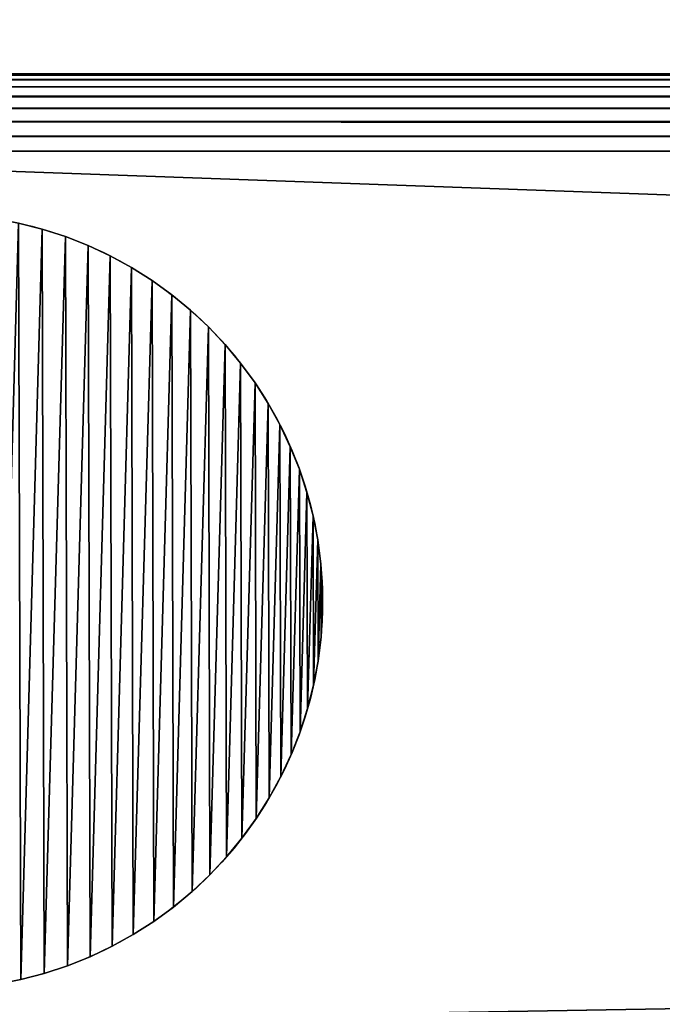
# Model space of a CAD drawing. Extents: x 876 to 5664, y 856 to 2919.
# Drawn here: x 3662 to 3687, y 890 to 928 of the extents above; entities that cross this region are included whole.
import ezdxf

# ---------------------------------------------------------------- set-up
doc = ezdxf.new("R2010")
doc.units = 0
doc.header["$LTSCALE"] = 25.4
doc.layers.get('0').update_dxf_attribs({"color": 13, "linetype": 'CONTINUOUS'})

# ---------------------------------------------------------------- blocks, each defined once
blk = doc.blocks.new('GROUP_61')
at = {"color": 0}
for p, q in [((1432.496, 40, 1877), (473, 40, 1619.904)), ((473, 40, 3), (2467, 40, 3)), ((1432.496, 40, 1877), (473, 40, 1619.904)), ((473, 40, 3), (2467, 40, 3)), ((1431.853, 39.942, 1877.434), (473, 39.942, 1620.51)), ((1431.853, 39.942, 1877.434), (473, 39.942, 1620.51)), ((2467, 39.942, 2.415), (473, 39.942, 2.415)), ((2467, 39.942, 2.415), (473, 39.942, 2.415)), ((1431.236, 39.772, 1877.851), (473, 39.772, 1621.092)), ((1431.236, 39.772, 1877.851), (473, 39.772, 1621.092)), ((2467, 39.772, 1.852), (473, 39.772, 1.852)), ((2467, 39.772, 1.852), (473, 39.772, 1.852)), ((1430.666, 39.494, 1878.235), (473, 39.494, 1621.629)), ((1430.666, 39.494, 1878.235), (473, 39.494, 1621.629)), ((2467, 39.494, 1.333), (473, 39.494, 1.333)), ((2467, 39.494, 1.333), (473, 39.494, 1.333)), ((1430.167, 39.121, 1878.572), (473, 39.121, 1622.1)), ((1430.167, 39.121, 1878.572), (473, 39.121, 1622.1)), ((2467, 39.121, 0.879), (473, 39.121, 0.879)), ((2467, 39.121, 0.879), (473, 39.121, 0.879)), ((1429.758, 38.667, 1878.849), (473, 38.667, 1622.486)), ((1429.758, 38.667, 1878.849), (473, 38.667, 1622.486)), ((2467, 38.667, 0.506), (473, 38.667, 0.506)), ((2467, 38.667, 0.506), (473, 38.667, 0.506)), ((1429.454, 38.148, 1879.054), (473, 38.148, 1622.773)), ((1429.454, 38.148, 1879.054), (473, 38.148, 1622.773)), ((2467, 38.148, 0.228), (473, 38.148, 0.228)), ((2467, 38.148, 0.228), (473, 38.148, 0.228)), ((1429.266, 37.585, 1879.181), (473, 37.585, 1622.95)), ((1429.266, 37.585, 1879.181), (473, 37.585, 1622.95)), ((2467, 37.585, 0.058), (473, 37.585, 0.058)), ((2467, 37.585, 0.058), (473, 37.585, 0.058)), ((473, 37, 1623.01), (1429.203, 37, 1879.224)), ((2467, 37), (473, 37)), ((2467, 37), (473, 37)), ((473, 37, 1623.01), (1429.203, 37, 1879.224))]:
    blk.add_line(p, q, dxfattribs=at)
mesh = blk.add_polyface(dxfattribs=at)
corners = [(473, 39.942, 1620.51), (1432.496, 40, 1877), (473, 40, 1619.904), (1431.853, 39.942, 1877.434)]
mesh.append_faces([[corners[k] for k in face] for face in [(0, 1, 2), (1, 0, 3)]], dxfattribs={"vtx0": -1, "color": 0})
mesh = blk.add_polyface(dxfattribs=at)
corners = [(473, 39.942, 2.415), (2467, 40, 3), (2467, 39.942, 2.415), (473, 40, 3)]
mesh.append_faces([[corners[k] for k in face] for face in [(0, 1, 2), (1, 0, 3)]], dxfattribs={"vtx0": -1, "color": 0})
mesh = blk.add_polyface(dxfattribs=at)
corners = [(473, 40, 3), (527, 40, 57), (1443, 40, 57), (473, 40, 470), (527, 40, 393), (527, 40, 447), (997, 40, 393), (527, 40, 1578.468), (473, 40, 1619.904), (1439.605, 40, 1823), (1432.496, 40, 1877), (1500.395, 40, 1823), (1507.899, 40, 1877), (2467, 40, 3), (2413, 40, 57), (2467, 40, 1620.01), (1497, 40, 57), (2413, 40, 393), (2413, 40, 447), (1943, 40, 447), (2413, 40, 1578.468), (997, 40, 447), (1443, 40, 725), (1497, 40, 725), (1943, 40, 393)]
mesh.append_faces([[corners[k] for k in face] for face in [(16, 22, 23), (19, 17, 24)]], dxfattribs={"vtx0": -1, "color": 0})
mesh.append_faces([[corners[k] for k in face] for face in [(1, 3, 4), (4, 5, 6), (5, 3, 7), (7, 8, 9), (9, 10, 11), (13, 14, 15), (14, 2, 16), (18, 17, 19), (15, 11, 12), (22, 16, 2)]], dxfattribs={"vtx0": -1, "vtx1": -1, "color": 0})
mesh.append_faces([[corners[k] for k in face] for face in [(4, 3, 5), (14, 0, 2), (15, 17, 18)]], dxfattribs={"vtx0": -1, "vtx1": -1, "vtx2": -1, "color": 0})
mesh.append_faces([[corners[k] for k in face] for face in [(0, 1, 2), (1, 0, 3), (7, 3, 8), (9, 8, 10), (11, 10, 12), (14, 13, 0), (15, 14, 17), (15, 18, 20), (15, 20, 11)]], dxfattribs={"vtx0": -1, "vtx2": -1, "color": 0})
mesh.append_faces([[corners[k] for k in face] for face in [(21, 6, 5)]], dxfattribs={"vtx1": -1, "color": 0})
mesh = blk.add_polyface(dxfattribs=at)
corners = [(473, 39.772, 1621.092), (1431.853, 39.942, 1877.434), (473, 39.942, 1620.51), (1431.236, 39.772, 1877.851)]
mesh.append_faces([[corners[k] for k in face] for face in [(0, 1, 2), (1, 0, 3)]], dxfattribs={"vtx0": -1, "color": 0})
mesh = blk.add_polyface(dxfattribs=at)
corners = [(473, 39.772, 1.852), (2467, 39.942, 2.415), (2467, 39.772, 1.852), (473, 39.942, 2.415)]
mesh.append_faces([[corners[k] for k in face] for face in [(0, 1, 2), (1, 0, 3)]], dxfattribs={"vtx0": -1, "color": 0})
mesh = blk.add_polyface(dxfattribs=at)
corners = [(473, 39.494, 1621.629), (1431.236, 39.772, 1877.851), (473, 39.772, 1621.092), (1430.666, 39.494, 1878.235)]
mesh.append_faces([[corners[k] for k in face] for face in [(0, 1, 2), (1, 0, 3)]], dxfattribs={"vtx0": -1, "color": 0})
mesh = blk.add_polyface(dxfattribs=at)
corners = [(473, 39.494, 1.333), (2467, 39.772, 1.852), (2467, 39.494, 1.333), (473, 39.772, 1.852)]
mesh.append_faces([[corners[k] for k in face] for face in [(0, 1, 2), (1, 0, 3)]], dxfattribs={"vtx0": -1, "color": 0})
mesh = blk.add_polyface(dxfattribs=at)
corners = [(473, 39.121, 1622.1), (1430.666, 39.494, 1878.235), (473, 39.494, 1621.629), (1430.167, 39.121, 1878.572)]
mesh.append_faces([[corners[k] for k in face] for face in [(0, 1, 2), (1, 0, 3)]], dxfattribs={"vtx0": -1, "color": 0})
mesh = blk.add_polyface(dxfattribs=at)
corners = [(473, 39.121, 0.879), (2467, 39.494, 1.333), (2467, 39.121, 0.879), (473, 39.494, 1.333)]
mesh.append_faces([[corners[k] for k in face] for face in [(0, 1, 2), (1, 0, 3)]], dxfattribs={"vtx0": -1, "color": 0})
mesh = blk.add_polyface(dxfattribs=at)
corners = [(1429.758, 38.667, 1878.849), (473, 39.121, 1622.1), (473, 38.667, 1622.486), (1430.167, 39.121, 1878.572)]
mesh.append_faces([[corners[k] for k in face] for face in [(0, 1, 2), (1, 0, 3)]], dxfattribs={"vtx0": -1, "color": 0})
mesh = blk.add_polyface(dxfattribs=at)
corners = [(2467, 39.121, 0.879), (473, 38.667, 0.506), (473, 39.121, 0.879), (2467, 38.667, 0.506)]
mesh.append_faces([[corners[k] for k in face] for face in [(0, 1, 2), (1, 0, 3)]], dxfattribs={"vtx0": -1, "color": 0})
mesh = blk.add_polyface(dxfattribs=at)
corners = [(1429.454, 38.148, 1879.054), (473, 38.667, 1622.486), (473, 38.148, 1622.773), (1429.758, 38.667, 1878.849)]
mesh.append_faces([[corners[k] for k in face] for face in [(0, 1, 2), (1, 0, 3)]], dxfattribs={"vtx0": -1, "color": 0})
mesh = blk.add_polyface(dxfattribs=at)
corners = [(2467, 38.667, 0.506), (473, 38.148, 0.228), (473, 38.667, 0.506), (2467, 38.148, 0.228)]
mesh.append_faces([[corners[k] for k in face] for face in [(0, 1, 2), (1, 0, 3)]], dxfattribs={"vtx0": -1, "color": 0})
mesh = blk.add_polyface(dxfattribs=at)
corners = [(1429.266, 37.585, 1879.181), (473, 38.148, 1622.773), (473, 37.585, 1622.95), (1429.454, 38.148, 1879.054)]
mesh.append_faces([[corners[k] for k in face] for face in [(0, 1, 2), (1, 0, 3)]], dxfattribs={"vtx0": -1, "color": 0})
mesh = blk.add_polyface(dxfattribs=at)
corners = [(2467, 38.148, 0.228), (473, 37.585, 0.058), (473, 38.148, 0.228), (2467, 37.585, 0.058)]
mesh.append_faces([[corners[k] for k in face] for face in [(0, 1, 2), (1, 0, 3)]], dxfattribs={"vtx0": -1, "color": 0})
mesh = blk.add_polyface(dxfattribs=at)
corners = [(1429.203, 37, 1879.224), (473, 37.585, 1622.95), (473, 37, 1623.01), (1429.266, 37.585, 1879.181)]
mesh.append_faces([[corners[k] for k in face] for face in [(0, 1, 2), (1, 0, 3)]], dxfattribs={"vtx0": -1, "color": 0})
mesh = blk.add_polyface(dxfattribs=at)
corners = [(2467, 37.585, 0.058), (473, 37), (473, 37.585, 0.058), (2467, 37)]
mesh.append_faces([[corners[k] for k in face] for face in [(0, 1, 2), (1, 0, 3)]], dxfattribs={"vtx0": -1, "color": 0})
mesh = blk.add_polyface(dxfattribs=at)
corners = [(2467, 37), (473, 3), (473, 37), (2467, 3)]
mesh.append_faces([[corners[k] for k in face] for face in [(0, 1, 2), (1, 0, 3)]], dxfattribs={"vtx0": -1, "color": 0})
mesh = blk.add_polyface(dxfattribs=at)
corners = [(1429.203, 3, 1879.224), (473, 37, 1623.01), (473, 3, 1623.01), (1429.203, 37, 1879.224)]
mesh.append_faces([[corners[k] for k in face] for face in [(0, 1, 2), (1, 0, 3)]], dxfattribs={"vtx0": -1, "color": 0})
blk = doc.blocks.new('GROUP_6')
at = {"color": 0}
for p, q in [((19.139, 29.41), (19.139, 29.41, 10)), ((19.139, 29.41), (19.139, 29.41, 10)), ((20.036, 29.121), (20.036, 29.121, 10)), ((20.036, 29.121), (20.036, 29.121, 10)), ((20.913, 28.777), (20.913, 28.777, 10)), ((20.913, 28.777), (20.913, 28.777, 10)), ((21.766, 28.378), (21.766, 28.378, 10)), ((21.766, 28.378), (21.766, 28.378, 10)), ((22.593, 27.926), (22.593, 27.926, 10)), ((22.593, 27.926), (22.593, 27.926, 10)), ((23.39, 27.424), (23.39, 27.424, 10)), ((23.39, 27.424), (23.39, 27.424, 10)), ((24.154, 26.872), (24.154, 26.872, 10)), ((24.154, 26.872), (24.154, 26.872, 10)), ((24.882, 26.273), (24.882, 26.273, 10)), ((24.882, 26.273), (24.882, 26.273, 10)), ((25.571, 25.63), (25.571, 25.63, 10)), ((25.571, 25.63), (25.571, 25.63, 10)), ((26.218, 24.945), (26.218, 24.945, 10)), ((26.218, 24.945), (26.218, 24.945, 10)), ((26.82, 24.22), (26.82, 24.22, 10)), ((26.82, 24.22), (26.82, 24.22, 10)), ((27.376, 23.46), (27.376, 23.46, 10)), ((27.376, 23.46), (27.376, 23.46, 10)), ((27.884, 22.665), (27.884, 22.665, 10)), ((27.884, 22.665), (27.884, 22.665, 10)), ((28.34, 21.841), (28.34, 21.841, 10)), ((28.34, 21.841), (28.34, 21.841, 10)), ((28.743, 20.989), (28.743, 20.989, 10)), ((28.743, 20.989), (28.743, 20.989, 10)), ((29.093, 20.114), (29.093, 20.114, 10)), ((29.093, 20.114), (29.093, 20.114, 10)), ((29.387, 19.219), (29.387, 19.219, 10)), ((29.387, 19.219), (29.387, 19.219, 10)), ((29.623, 18.307), (29.623, 18.307, 10)), ((29.623, 18.307), (29.623, 18.307, 10)), ((29.803, 17.382), (29.803, 17.382, 10)), ((29.803, 17.382), (29.803, 17.382, 10)), ((29.923, 16.447), (29.923, 16.447, 10)), ((29.923, 16.447), (29.923, 16.447, 10)), ((29.985, 15.507), (29.985, 15.507, 10)), ((29.985, 15.507), (29.985, 15.507, 10)), ((29.988, 14.565), (29.988, 14.565, 10)), ((29.988, 14.565), (29.988, 14.565, 10)), ((29.931, 13.624), (29.931, 13.624, 10)), ((29.931, 13.624), (29.931, 13.624, 10)), ((29.816, 12.689), (29.816, 12.689, 10)), ((29.816, 12.689), (29.816, 12.689, 10)), ((29.642, 11.763), (29.642, 11.763, 10)), ((29.642, 11.763), (29.642, 11.763, 10)), ((29.41, 10.849), (29.41, 10.849, 10)), ((29.41, 10.849), (29.41, 10.849, 10)), ((29.121, 9.952), (29.121, 9.952, 10)), ((29.121, 9.952), (29.121, 9.952, 10)), ((28.777, 9.075), (28.777, 9.075, 10)), ((28.777, 9.075), (28.777, 9.075, 10)), ((28.378, 8.221), (28.378, 8.221, 10)), ((28.378, 8.221), (28.378, 8.221, 10)), ((27.926, 7.394), (27.926, 7.394, 10)), ((27.926, 7.394), (27.926, 7.394, 10)), ((27.424, 6.597), (27.424, 6.597, 10)), ((27.424, 6.597), (27.424, 6.597, 10)), ((26.872, 5.833), (26.872, 5.833, 10)), ((26.872, 5.833), (26.872, 5.833, 10)), ((26.273, 5.106), (26.273, 5.106, 10)), ((26.273, 5.106), (26.273, 5.106, 10)), ((25.63, 4.417), (25.63, 4.417, 10)), ((25.63, 4.417), (25.63, 4.417, 10)), ((24.945, 3.77), (24.945, 3.77, 10)), ((24.945, 3.77), (24.945, 3.77, 10)), ((24.22, 3.167), (24.22, 3.167, 10)), ((24.22, 3.167), (24.22, 3.167, 10)), ((23.46, 2.611), (23.46, 2.611, 10)), ((23.46, 2.611), (23.46, 2.611, 10)), ((22.665, 2.104), (22.665, 2.104, 10)), ((22.665, 2.104), (22.665, 2.104, 10)), ((21.841, 1.648), (21.841, 1.648, 10)), ((21.841, 1.648), (21.841, 1.648, 10)), ((20.989, 1.244), (20.989, 1.244, 10)), ((20.989, 1.244), (20.989, 1.244, 10)), ((20.114, 0.895), (20.114, 0.895, 10)), ((20.114, 0.895), (20.114, 0.895, 10)), ((19.219, 0.601), (19.219, 0.601, 10)), ((19.219, 0.601), (19.219, 0.601, 10)), ((18.307, 0.364), (18.307, 0.364, 10)), ((18.307, 0.364), (18.307, 0.364, 10))]:
    blk.add_line(p, q, dxfattribs=at)
for centre in [(14.994, 14.994), (14.994, 14.994, 10), (14.994, 14.994), (14.994, 14.994, 10), (14.994, 14.994), (14.994, 14.994, 10), (14.994, 14.994), (14.994, 14.994, 10), (14.994, 14.994), (14.994, 14.994, 10), (14.994, 14.994), (14.994, 14.994, 10), (14.994, 14.994), (14.994, 14.994, 10), (14.994, 14.994), (14.994, 14.994, 10), (14.994, 14.994), (14.994, 14.994, 10), (14.994, 14.994), (14.994, 14.994, 10), (14.994, 14.994), (14.994, 14.994, 10), (14.994, 14.994), (14.994, 14.994, 10), (14.994, 14.994), (14.994, 14.994, 10), (14.994, 14.994), (14.994, 14.994, 10), (14.994, 14.994), (14.994, 14.994, 10), (14.994, 14.994), (14.994, 14.994, 10), (14.994, 14.994), (14.994, 14.994, 10), (14.994, 14.994), (14.994, 14.994, 10), (14.994, 14.994), (14.994, 14.994, 10), (14.994, 14.994), (14.994, 14.994, 10), (14.994, 14.994), (14.994, 14.994, 10), (14.994, 14.994), (14.994, 14.994, 10), (14.994, 14.994), (14.994, 14.994, 10), (14.994, 14.994), (14.994, 14.994, 10), (14.994, 14.994), (14.994, 14.994, 10), (14.994, 14.994), (14.994, 14.994, 10), (14.994, 14.994), (14.994, 14.994, 10), (14.994, 14.994), (14.994, 14.994, 10), (14.994, 14.994), (14.994, 14.994, 10), (14.994, 14.994), (14.994, 14.994, 10), (14.994, 14.994), (14.994, 14.994, 10), (14.994, 14.994), (14.994, 14.994, 10), (14.994, 14.994), (14.994, 14.994, 10), (14.994, 14.994), (14.994, 14.994, 10), (14.994, 14.994), (14.994, 14.994, 10), (14.994, 14.994), (14.994, 14.994, 10), (14.994, 14.994), (14.994, 14.994, 10), (14.994, 14.994), (14.994, 14.994, 10), (14.994, 14.994), (14.994, 14.994, 10), (14.994, 14.994), (14.994, 14.994, 10), (14.994, 14.994), (14.994, 14.994, 10), (14.994, 14.994), (14.994, 14.994, 10), (14.994, 14.994), (14.994, 14.994, 10), (14.994, 14.994), (14.994, 14.994, 10), (14.994, 14.994), (14.994, 14.994, 10), (14.994, 14.994), (14.994, 14.994, 10), (14.994, 14.994), (14.994, 14.994, 10), (14.994, 14.994), (14.994, 14.994, 10), (14.994, 14.994), (14.994, 14.994, 10), (14.994, 14.994), (14.994, 14.994, 10), (14.994, 14.994), (14.994, 14.994, 10), (14.994, 14.994), (14.994, 14.994, 10), (14.994, 14.994), (14.994, 14.994, 10), (14.994, 14.994), (14.994, 14.994, 10), (14.994, 14.994), (14.994, 14.994, 10), (14.994, 14.994), (14.994, 14.994, 10), (14.994, 14.994), (14.994, 14.994, 10), (14.994, 14.994), (14.994, 14.994, 10), (14.994, 14.994), (14.994, 14.994, 10), (14.994, 14.994), (14.994, 14.994, 10), (14.994, 14.994), (14.994, 14.994, 10), (14.994, 14.994), (14.994, 14.994, 10), (14.994, 14.994), (14.994, 14.994, 10), (14.994, 14.994), (14.994, 14.994, 10), (14.994, 14.994), (14.994, 14.994, 10), (14.994, 14.994), (14.994, 14.994, 10), (14.994, 14.994), (14.994, 14.994, 10), (14.994, 14.994), (14.994, 14.994, 10), (14.994, 14.994), (14.994, 14.994, 10), (14.994, 14.994), (14.994, 14.994, 10), (14.994, 14.994), (14.994, 14.994, 10), (14.994, 14.994), (14.994, 14.994, 10), (14.994, 14.994), (14.994, 14.994, 10), (14.994, 14.994), (14.994, 14.994, 10), (14.994, 14.994), (14.994, 14.994, 10), (14.994, 14.994), (14.994, 14.994, 10), (14.994, 14.994), (14.994, 14.994, 10), (14.994, 14.994), (14.994, 14.994, 10), (14.994, 14.994), (14.994, 14.994, 10), (14.994, 14.994), (14.994, 14.994, 10), (14.994, 14.994), (14.994, 14.994, 10), (14.994, 14.994), (14.994, 14.994, 10), (14.994, 14.994), (14.994, 14.994, 10), (14.994, 14.994), (14.994, 14.994, 10), (14.994, 14.994), (14.994, 14.994, 10), (14.994, 14.994), (14.994, 14.994, 10), (14.994, 14.994), (14.994, 14.994, 10), (14.994, 14.994), (14.994, 14.994, 10), (14.994, 14.994), (14.994, 14.994, 10), (14.994, 14.994), (14.994, 14.994, 10), (14.994, 14.994), (14.994, 14.994, 10), (14.994, 14.994), (14.994, 14.994, 10), (14.994, 14.994), (14.994, 14.994, 10), (14.994, 14.994), (14.994, 14.994, 10), (14.994, 14.994), (14.994, 14.994, 10), (14.994, 14.994), (14.994, 14.994, 10), (14.994, 14.994), (14.994, 14.994, 10), (14.994, 14.994), (14.994, 14.994, 10), (14.994, 14.994), (14.994, 14.994, 10), (14.994, 14.994), (14.994, 14.994, 10), (14.994, 14.994), (14.994, 14.994, 10)]:
    blk.add_circle(centre, 15, dxfattribs=at)
mesh = blk.add_polyface(dxfattribs=at)
corners = [(0.057, 16.364), (0.003, 14.481), (0, 15.423), (0.064, 13.541), (0.172, 17.299), (0.185, 12.606), (0.346, 18.225), (0.364, 11.681), (0.578, 19.139), (0.601, 10.769), (0.867, 20.036), (0.895, 9.873), (1.211, 20.913), (1.244, 8.998), (1.61, 21.766), (1.648, 8.147), (2.061, 22.593), (2.104, 7.322), (2.564, 23.39), (2.611, 6.528), (3.116, 24.154), (3.167, 5.767), (3.715, 24.882), (3.77, 5.043), (4.358, 25.571), (4.417, 4.358), (5.043, 26.218), (5.106, 3.715), (5.767, 26.82), (5.833, 3.116), (6.528, 27.376), (6.597, 2.564), (7.322, 27.884), (7.394, 2.061), (8.147, 28.34), (8.221, 1.61), (8.998, 28.743), (9.075, 1.211), (9.873, 29.093), (9.952, 0.867), (10.769, 29.387), (10.849, 0.578), (11.681, 29.623), (11.763, 0.346), (12.606, 29.803), (12.689, 0.172), (13.541, 29.923), (13.624, 0.057), (14.481, 29.985), (14.565, 0), (15.423, 29.988), (15.507, 0.003), (16.364, 29.931), (16.447, 0.064), (17.299, 29.816), (17.382, 0.185), (18.225, 29.642), (18.307, 0.364), (19.139, 29.41), (19.219, 0.601), (20.036, 29.121), (20.114, 0.895), (20.913, 28.777), (20.989, 1.244), (21.766, 28.378), (21.841, 1.648), (22.593, 27.926), (22.665, 2.104), (23.39, 27.424), (23.46, 2.611), (24.154, 26.872), (24.22, 3.167), (24.882, 26.273), (24.945, 3.77), (25.571, 25.63), (25.63, 4.417), (26.218, 24.945), (26.273, 5.106), (26.82, 24.22), (26.872, 5.833), (27.376, 23.46), (27.424, 6.597), (27.884, 22.665), (27.926, 7.394), (28.34, 21.841), (28.378, 8.221), (28.743, 20.989), (28.777, 9.075), (29.093, 20.114), (29.121, 9.952), (29.387, 19.219), (29.41, 10.849), (29.623, 18.307), (29.642, 11.763), (29.803, 17.382), (29.816, 12.689), (29.923, 16.447), (29.931, 13.624), (29.985, 15.507), (29.988, 14.565)]
mesh.append_faces([[corners[k] for k in face] for face in [(0, 1, 2), (97, 98, 99)]], dxfattribs={"vtx0": -1, "color": 0})
mesh.append_faces([[corners[k] for k in face] for face in [(1, 0, 3), (3, 4, 5), (5, 6, 7), (7, 8, 9), (9, 10, 11), (11, 12, 13), (13, 14, 15), (15, 16, 17), (17, 18, 19), (19, 20, 21), (21, 22, 23), (23, 24, 25), (25, 26, 27), (27, 28, 29), (29, 30, 31), (31, 32, 33), (33, 34, 35), (35, 36, 37), (37, 38, 39), (39, 40, 41), (41, 42, 43), (43, 44, 45), (45, 46, 47), (47, 48, 49), (49, 50, 51), (51, 52, 53), (53, 54, 55), (55, 56, 57), (57, 58, 59), (59, 60, 61), (61, 62, 63), (63, 64, 65), (65, 66, 67), (67, 68, 69), (69, 70, 71), (71, 72, 73), (73, 74, 75), (75, 76, 77), (77, 78, 79), (79, 80, 81), (81, 82, 83), (83, 84, 85), (85, 86, 87), (87, 88, 89), (89, 90, 91), (91, 92, 93), (93, 94, 95), (95, 96, 97)]], dxfattribs={"vtx0": -1, "vtx1": -1, "color": 0})
mesh.append_faces([[corners[k] for k in face] for face in [(3, 0, 4), (5, 4, 6), (7, 6, 8), (9, 8, 10), (11, 10, 12), (13, 12, 14), (15, 14, 16), (17, 16, 18), (19, 18, 20), (21, 20, 22), (23, 22, 24), (25, 24, 26), (27, 26, 28), (29, 28, 30), (31, 30, 32), (33, 32, 34), (35, 34, 36), (37, 36, 38), (39, 38, 40), (41, 40, 42), (43, 42, 44), (45, 44, 46), (47, 46, 48), (49, 48, 50), (51, 50, 52), (53, 52, 54), (55, 54, 56), (57, 56, 58), (59, 58, 60), (61, 60, 62), (63, 62, 64), (65, 64, 66), (67, 66, 68), (69, 68, 70), (71, 70, 72), (73, 72, 74), (75, 74, 76), (77, 76, 78), (79, 78, 80), (81, 80, 82), (83, 82, 84), (85, 84, 86), (87, 86, 88), (89, 88, 90), (91, 90, 92), (93, 92, 94), (95, 94, 96), (97, 96, 98)]], dxfattribs={"vtx0": -1, "vtx2": -1, "color": 0})
mesh = blk.add_polyface(dxfattribs=at)
corners = [(0.003, 14.481, 10), (0.057, 16.364, 10), (0, 15.423, 10), (0.064, 13.541, 10), (0.172, 17.299, 10), (0.185, 12.606, 10), (0.346, 18.225, 10), (0.364, 11.681, 10), (0.578, 19.139, 10), (0.601, 10.769, 10), (0.867, 20.036, 10), (0.895, 9.873, 10), (1.211, 20.913, 10), (1.244, 8.998, 10), (1.61, 21.766, 10), (1.648, 8.147, 10), (2.061, 22.593, 10), (2.104, 7.322, 10), (2.564, 23.39, 10), (2.611, 6.528, 10), (3.116, 24.154, 10), (3.167, 5.767, 10), (3.715, 24.882, 10), (3.77, 5.043, 10), (4.358, 25.571, 10), (4.417, 4.358, 10), (5.043, 26.218, 10), (5.106, 3.715, 10), (5.767, 26.82, 10), (5.833, 3.116, 10), (6.528, 27.376, 10), (6.597, 2.564, 10), (7.322, 27.884, 10), (7.394, 2.061, 10), (8.147, 28.34, 10), (8.221, 1.61, 10), (8.998, 28.743, 10), (9.075, 1.211, 10), (9.873, 29.093, 10), (9.952, 0.867, 10), (10.769, 29.387, 10), (10.849, 0.578, 10), (11.681, 29.623, 10), (11.763, 0.346, 10), (12.606, 29.803, 10), (12.689, 0.172, 10), (13.541, 29.923, 10), (13.624, 0.057, 10), (14.481, 29.985, 10), (14.565, 0, 10), (15.423, 29.988, 10), (15.507, 0.003, 10), (16.364, 29.931, 10), (16.447, 0.064, 10), (17.299, 29.816, 10), (17.382, 0.185, 10), (18.225, 29.642, 10), (18.307, 0.364, 10), (19.139, 29.41, 10), (19.219, 0.601, 10), (20.036, 29.121, 10), (20.114, 0.895, 10), (20.913, 28.777, 10), (20.989, 1.244, 10), (21.766, 28.378, 10), (21.841, 1.648, 10), (22.593, 27.926, 10), (22.665, 2.104, 10), (23.39, 27.424, 10), (23.46, 2.611, 10), (24.154, 26.872, 10), (24.22, 3.167, 10), (24.882, 26.273, 10), (24.945, 3.77, 10), (25.571, 25.63, 10), (25.63, 4.417, 10), (26.218, 24.945, 10), (26.273, 5.106, 10), (26.82, 24.22, 10), (26.872, 5.833, 10), (27.376, 23.46, 10), (27.424, 6.597, 10), (27.884, 22.665, 10), (27.926, 7.394, 10), (28.34, 21.841, 10), (28.378, 8.221, 10), (28.743, 20.989, 10), (28.777, 9.075, 10), (29.093, 20.114, 10), (29.121, 9.952, 10), (29.387, 19.219, 10), (29.41, 10.849, 10), (29.623, 18.307, 10), (29.642, 11.763, 10), (29.803, 17.382, 10), (29.816, 12.689, 10), (29.923, 16.447, 10), (29.931, 13.624, 10), (29.985, 15.507, 10), (29.988, 14.565, 10)]
mesh.append_faces([[corners[k] for k in face] for face in [(0, 1, 2), (98, 97, 99)]], dxfattribs={"vtx0": -1, "color": 0})
mesh.append_faces([[corners[k] for k in face] for face in [(1, 3, 4), (4, 5, 6), (6, 7, 8), (8, 9, 10), (10, 11, 12), (12, 13, 14), (14, 15, 16), (16, 17, 18), (18, 19, 20), (20, 21, 22), (22, 23, 24), (24, 25, 26), (26, 27, 28), (28, 29, 30), (30, 31, 32), (32, 33, 34), (34, 35, 36), (36, 37, 38), (38, 39, 40), (40, 41, 42), (42, 43, 44), (44, 45, 46), (46, 47, 48), (48, 49, 50), (50, 51, 52), (52, 53, 54), (54, 55, 56), (56, 57, 58), (58, 59, 60), (60, 61, 62), (62, 63, 64), (64, 65, 66), (66, 67, 68), (68, 69, 70), (70, 71, 72), (72, 73, 74), (74, 75, 76), (76, 77, 78), (78, 79, 80), (80, 81, 82), (82, 83, 84), (84, 85, 86), (86, 87, 88), (88, 89, 90), (90, 91, 92), (92, 93, 94), (94, 95, 96), (96, 97, 98)]], dxfattribs={"vtx0": -1, "vtx1": -1, "color": 0})
mesh.append_faces([[corners[k] for k in face] for face in [(1, 0, 3), (4, 3, 5), (6, 5, 7), (8, 7, 9), (10, 9, 11), (12, 11, 13), (14, 13, 15), (16, 15, 17), (18, 17, 19), (20, 19, 21), (22, 21, 23), (24, 23, 25), (26, 25, 27), (28, 27, 29), (30, 29, 31), (32, 31, 33), (34, 33, 35), (36, 35, 37), (38, 37, 39), (40, 39, 41), (42, 41, 43), (44, 43, 45), (46, 45, 47), (48, 47, 49), (50, 49, 51), (52, 51, 53), (54, 53, 55), (56, 55, 57), (58, 57, 59), (60, 59, 61), (62, 61, 63), (64, 63, 65), (66, 65, 67), (68, 67, 69), (70, 69, 71), (72, 71, 73), (74, 73, 75), (76, 75, 77), (78, 77, 79), (80, 79, 81), (82, 81, 83), (84, 83, 85), (86, 85, 87), (88, 87, 89), (90, 89, 91), (92, 91, 93), (94, 93, 95), (96, 95, 97)]], dxfattribs={"vtx0": -1, "vtx2": -1, "color": 0})
mesh = blk.add_polyface(dxfattribs=at)
corners = [(18.225, 29.642, 10), (19.139, 29.41), (18.225, 29.642), (19.139, 29.41, 10)]
mesh.append_faces([[corners[k] for k in face] for face in [(0, 1, 2), (1, 0, 3)]], dxfattribs={"vtx0": -1, "color": 0})
mesh = blk.add_polyface(dxfattribs=at)
corners = [(19.139, 29.41, 10), (20.036, 29.121), (19.139, 29.41), (20.036, 29.121, 10)]
mesh.append_faces([[corners[k] for k in face] for face in [(0, 1, 2), (1, 0, 3)]], dxfattribs={"vtx0": -1, "color": 0})
mesh = blk.add_polyface(dxfattribs=at)
corners = [(20.036, 29.121, 10), (20.913, 28.777), (20.036, 29.121), (20.913, 28.777, 10)]
mesh.append_faces([[corners[k] for k in face] for face in [(0, 1, 2), (1, 0, 3)]], dxfattribs={"vtx0": -1, "color": 0})
mesh = blk.add_polyface(dxfattribs=at)
corners = [(20.913, 28.777, 10), (21.766, 28.378), (20.913, 28.777), (21.766, 28.378, 10)]
mesh.append_faces([[corners[k] for k in face] for face in [(0, 1, 2), (1, 0, 3)]], dxfattribs={"vtx0": -1, "color": 0})
mesh = blk.add_polyface(dxfattribs=at)
corners = [(21.766, 28.378, 10), (22.593, 27.926), (21.766, 28.378), (22.593, 27.926, 10)]
mesh.append_faces([[corners[k] for k in face] for face in [(0, 1, 2), (1, 0, 3)]], dxfattribs={"vtx0": -1, "color": 0})
mesh = blk.add_polyface(dxfattribs=at)
corners = [(22.593, 27.926, 10), (23.39, 27.424), (22.593, 27.926), (23.39, 27.424, 10)]
mesh.append_faces([[corners[k] for k in face] for face in [(0, 1, 2), (1, 0, 3)]], dxfattribs={"vtx0": -1, "color": 0})
mesh = blk.add_polyface(dxfattribs=at)
corners = [(23.39, 27.424, 10), (24.154, 26.872), (23.39, 27.424), (24.154, 26.872, 10)]
mesh.append_faces([[corners[k] for k in face] for face in [(0, 1, 2), (1, 0, 3)]], dxfattribs={"vtx0": -1, "color": 0})
mesh = blk.add_polyface(dxfattribs=at)
corners = [(24.154, 26.872, 10), (24.882, 26.273), (24.154, 26.872), (24.882, 26.273, 10)]
mesh.append_faces([[corners[k] for k in face] for face in [(0, 1, 2), (1, 0, 3)]], dxfattribs={"vtx0": -1, "color": 0})
mesh = blk.add_polyface(dxfattribs=at)
corners = [(24.882, 26.273, 10), (25.571, 25.63), (24.882, 26.273), (25.571, 25.63, 10)]
mesh.append_faces([[corners[k] for k in face] for face in [(0, 1, 2), (1, 0, 3)]], dxfattribs={"vtx0": -1, "color": 0})
mesh = blk.add_polyface(dxfattribs=at)
corners = [(25.571, 25.63), (26.218, 24.945, 10), (26.218, 24.945), (25.571, 25.63, 10)]
mesh.append_faces([[corners[k] for k in face] for face in [(0, 1, 2), (1, 0, 3)]], dxfattribs={"vtx0": -1, "color": 0})
mesh = blk.add_polyface(dxfattribs=at)
corners = [(26.218, 24.945), (26.82, 24.22, 10), (26.82, 24.22), (26.218, 24.945, 10)]
mesh.append_faces([[corners[k] for k in face] for face in [(0, 1, 2), (1, 0, 3)]], dxfattribs={"vtx0": -1, "color": 0})
mesh = blk.add_polyface(dxfattribs=at)
corners = [(26.82, 24.22), (27.376, 23.46, 10), (27.376, 23.46), (26.82, 24.22, 10)]
mesh.append_faces([[corners[k] for k in face] for face in [(0, 1, 2), (1, 0, 3)]], dxfattribs={"vtx0": -1, "color": 0})
mesh = blk.add_polyface(dxfattribs=at)
corners = [(27.376, 23.46), (27.884, 22.665, 10), (27.884, 22.665), (27.376, 23.46, 10)]
mesh.append_faces([[corners[k] for k in face] for face in [(0, 1, 2), (1, 0, 3)]], dxfattribs={"vtx0": -1, "color": 0})
mesh = blk.add_polyface(dxfattribs=at)
corners = [(27.884, 22.665), (28.34, 21.841, 10), (28.34, 21.841), (27.884, 22.665, 10)]
mesh.append_faces([[corners[k] for k in face] for face in [(0, 1, 2), (1, 0, 3)]], dxfattribs={"vtx0": -1, "color": 0})
mesh = blk.add_polyface(dxfattribs=at)
corners = [(28.34, 21.841), (28.743, 20.989, 10), (28.743, 20.989), (28.34, 21.841, 10)]
mesh.append_faces([[corners[k] for k in face] for face in [(0, 1, 2), (1, 0, 3)]], dxfattribs={"vtx0": -1, "color": 0})
mesh = blk.add_polyface(dxfattribs=at)
corners = [(28.743, 20.989), (29.093, 20.114, 10), (29.093, 20.114), (28.743, 20.989, 10)]
mesh.append_faces([[corners[k] for k in face] for face in [(0, 1, 2), (1, 0, 3)]], dxfattribs={"vtx0": -1, "color": 0})
mesh = blk.add_polyface(dxfattribs=at)
corners = [(29.093, 20.114), (29.387, 19.219, 10), (29.387, 19.219), (29.093, 20.114, 10)]
mesh.append_faces([[corners[k] for k in face] for face in [(0, 1, 2), (1, 0, 3)]], dxfattribs={"vtx0": -1, "color": 0})
mesh = blk.add_polyface(dxfattribs=at)
corners = [(29.387, 19.219), (29.623, 18.307, 10), (29.623, 18.307), (29.387, 19.219, 10)]
mesh.append_faces([[corners[k] for k in face] for face in [(0, 1, 2), (1, 0, 3)]], dxfattribs={"vtx0": -1, "color": 0})
mesh = blk.add_polyface(dxfattribs=at)
corners = [(29.623, 18.307), (29.803, 17.382, 10), (29.803, 17.382), (29.623, 18.307, 10)]
mesh.append_faces([[corners[k] for k in face] for face in [(0, 1, 2), (1, 0, 3)]], dxfattribs={"vtx0": -1, "color": 0})
mesh = blk.add_polyface(dxfattribs=at)
corners = [(29.803, 17.382), (29.923, 16.447, 10), (29.923, 16.447), (29.803, 17.382, 10)]
mesh.append_faces([[corners[k] for k in face] for face in [(0, 1, 2), (1, 0, 3)]], dxfattribs={"vtx0": -1, "color": 0})
mesh = blk.add_polyface(dxfattribs=at)
corners = [(29.923, 16.447), (29.985, 15.507, 10), (29.985, 15.507), (29.923, 16.447, 10)]
mesh.append_faces([[corners[k] for k in face] for face in [(0, 1, 2), (1, 0, 3)]], dxfattribs={"vtx0": -1, "color": 0})
mesh = blk.add_polyface(dxfattribs=at)
corners = [(29.985, 15.507), (29.988, 14.565, 10), (29.988, 14.565), (29.985, 15.507, 10)]
mesh.append_faces([[corners[k] for k in face] for face in [(0, 1, 2), (1, 0, 3)]], dxfattribs={"vtx0": -1, "color": 0})
mesh = blk.add_polyface(dxfattribs=at)
corners = [(29.988, 14.565), (29.931, 13.624, 10), (29.931, 13.624), (29.988, 14.565, 10)]
mesh.append_faces([[corners[k] for k in face] for face in [(0, 1, 2), (1, 0, 3)]], dxfattribs={"vtx0": -1, "color": 0})
mesh = blk.add_polyface(dxfattribs=at)
corners = [(29.931, 13.624), (29.816, 12.689, 10), (29.816, 12.689), (29.931, 13.624, 10)]
mesh.append_faces([[corners[k] for k in face] for face in [(0, 1, 2), (1, 0, 3)]], dxfattribs={"vtx0": -1, "color": 0})
mesh = blk.add_polyface(dxfattribs=at)
corners = [(29.816, 12.689), (29.642, 11.763, 10), (29.642, 11.763), (29.816, 12.689, 10)]
mesh.append_faces([[corners[k] for k in face] for face in [(0, 1, 2), (1, 0, 3)]], dxfattribs={"vtx0": -1, "color": 0})
mesh = blk.add_polyface(dxfattribs=at)
corners = [(29.642, 11.763), (29.41, 10.849, 10), (29.41, 10.849), (29.642, 11.763, 10)]
mesh.append_faces([[corners[k] for k in face] for face in [(0, 1, 2), (1, 0, 3)]], dxfattribs={"vtx0": -1, "color": 0})
mesh = blk.add_polyface(dxfattribs=at)
corners = [(29.41, 10.849), (29.121, 9.952, 10), (29.121, 9.952), (29.41, 10.849, 10)]
mesh.append_faces([[corners[k] for k in face] for face in [(0, 1, 2), (1, 0, 3)]], dxfattribs={"vtx0": -1, "color": 0})
mesh = blk.add_polyface(dxfattribs=at)
corners = [(29.121, 9.952), (28.777, 9.075, 10), (28.777, 9.075), (29.121, 9.952, 10)]
mesh.append_faces([[corners[k] for k in face] for face in [(0, 1, 2), (1, 0, 3)]], dxfattribs={"vtx0": -1, "color": 0})
mesh = blk.add_polyface(dxfattribs=at)
corners = [(28.777, 9.075), (28.378, 8.221, 10), (28.378, 8.221), (28.777, 9.075, 10)]
mesh.append_faces([[corners[k] for k in face] for face in [(0, 1, 2), (1, 0, 3)]], dxfattribs={"vtx0": -1, "color": 0})
mesh = blk.add_polyface(dxfattribs=at)
corners = [(28.378, 8.221), (27.926, 7.394, 10), (27.926, 7.394), (28.378, 8.221, 10)]
mesh.append_faces([[corners[k] for k in face] for face in [(0, 1, 2), (1, 0, 3)]], dxfattribs={"vtx0": -1, "color": 0})
mesh = blk.add_polyface(dxfattribs=at)
corners = [(27.926, 7.394), (27.424, 6.597, 10), (27.424, 6.597), (27.926, 7.394, 10)]
mesh.append_faces([[corners[k] for k in face] for face in [(0, 1, 2), (1, 0, 3)]], dxfattribs={"vtx0": -1, "color": 0})
mesh = blk.add_polyface(dxfattribs=at)
corners = [(27.424, 6.597), (26.872, 5.833, 10), (26.872, 5.833), (27.424, 6.597, 10)]
mesh.append_faces([[corners[k] for k in face] for face in [(0, 1, 2), (1, 0, 3)]], dxfattribs={"vtx0": -1, "color": 0})
mesh = blk.add_polyface(dxfattribs=at)
corners = [(26.872, 5.833), (26.273, 5.106, 10), (26.273, 5.106), (26.872, 5.833, 10)]
mesh.append_faces([[corners[k] for k in face] for face in [(0, 1, 2), (1, 0, 3)]], dxfattribs={"vtx0": -1, "color": 0})
mesh = blk.add_polyface(dxfattribs=at)
corners = [(26.273, 5.106), (25.63, 4.417, 10), (25.63, 4.417), (26.273, 5.106, 10)]
mesh.append_faces([[corners[k] for k in face] for face in [(0, 1, 2), (1, 0, 3)]], dxfattribs={"vtx0": -1, "color": 0})
mesh = blk.add_polyface(dxfattribs=at)
corners = [(25.63, 4.417, 10), (24.945, 3.77), (25.63, 4.417), (24.945, 3.77, 10)]
mesh.append_faces([[corners[k] for k in face] for face in [(0, 1, 2), (1, 0, 3)]], dxfattribs={"vtx0": -1, "color": 0})
mesh = blk.add_polyface(dxfattribs=at)
corners = [(24.945, 3.77, 10), (24.22, 3.167), (24.945, 3.77), (24.22, 3.167, 10)]
mesh.append_faces([[corners[k] for k in face] for face in [(0, 1, 2), (1, 0, 3)]], dxfattribs={"vtx0": -1, "color": 0})
mesh = blk.add_polyface(dxfattribs=at)
corners = [(24.22, 3.167, 10), (23.46, 2.611), (24.22, 3.167), (23.46, 2.611, 10)]
mesh.append_faces([[corners[k] for k in face] for face in [(0, 1, 2), (1, 0, 3)]], dxfattribs={"vtx0": -1, "color": 0})
mesh = blk.add_polyface(dxfattribs=at)
corners = [(23.46, 2.611, 10), (22.665, 2.104), (23.46, 2.611), (22.665, 2.104, 10)]
mesh.append_faces([[corners[k] for k in face] for face in [(0, 1, 2), (1, 0, 3)]], dxfattribs={"vtx0": -1, "color": 0})
mesh = blk.add_polyface(dxfattribs=at)
corners = [(22.665, 2.104, 10), (21.841, 1.648), (22.665, 2.104), (21.841, 1.648, 10)]
mesh.append_faces([[corners[k] for k in face] for face in [(0, 1, 2), (1, 0, 3)]], dxfattribs={"vtx0": -1, "color": 0})
mesh = blk.add_polyface(dxfattribs=at)
corners = [(21.841, 1.648, 10), (20.989, 1.244), (21.841, 1.648), (20.989, 1.244, 10)]
mesh.append_faces([[corners[k] for k in face] for face in [(0, 1, 2), (1, 0, 3)]], dxfattribs={"vtx0": -1, "color": 0})
mesh = blk.add_polyface(dxfattribs=at)
corners = [(20.989, 1.244, 10), (20.114, 0.895), (20.989, 1.244), (20.114, 0.895, 10)]
mesh.append_faces([[corners[k] for k in face] for face in [(0, 1, 2), (1, 0, 3)]], dxfattribs={"vtx0": -1, "color": 0})
mesh = blk.add_polyface(dxfattribs=at)
corners = [(20.114, 0.895, 10), (19.219, 0.601), (20.114, 0.895), (19.219, 0.601, 10)]
mesh.append_faces([[corners[k] for k in face] for face in [(0, 1, 2), (1, 0, 3)]], dxfattribs={"vtx0": -1, "color": 0})
mesh = blk.add_polyface(dxfattribs=at)
corners = [(19.219, 0.601, 10), (18.307, 0.364), (19.219, 0.601), (18.307, 0.364, 10)]
mesh.append_faces([[corners[k] for k in face] for face in [(0, 1, 2), (1, 0, 3)]], dxfattribs={"vtx0": -1, "color": 0})
mesh = blk.add_polyface(dxfattribs=at)
corners = [(18.307, 0.364, 10), (17.382, 0.185), (18.307, 0.364), (17.382, 0.185, 10)]
mesh.append_faces([[corners[k] for k in face] for face in [(0, 1, 2), (1, 0, 3)]], dxfattribs={"vtx0": -1, "color": 0})
blk = doc.blocks.new('GROUP_14')
at = {"color": 18}
blk.add_blockref('GROUP_6', (0, 0), dxfattribs=at)
blk = doc.blocks.new('GROUP_3')
at = {"color": 0}
blk.add_blockref('GROUP_14', (34.732, 34.577), dxfattribs=at)
at = {"color": 7}
blk.add_blockref('GROUP_61', (-442.268, 30, 10), dxfattribs=at)
blk = doc.blocks.new('GROUP_10')
at = {"color": 0}
mesh = blk.add_polyface(dxfattribs=at)
corners = [(70, 1975), (10, 85), (10, 1975), (70, 85), (70, 2050), (70, 10), (519.868, 10), (519.868, 2050), (530.141, 10.272), (530.141, 2049.728), (538.56, 2048.091), (538.56, 11.909), (544.474, 15.526), (544.474, 2044.474), (548.091, 2038.56), (548.091, 21.44), (549.728, 29.859), (549.728, 2030.141), (550, 2019.868), (550, 40.132)]
mesh.append_faces([[corners[k] for k in face] for face in [(0, 1, 2), (16, 18, 19)]], dxfattribs={"vtx0": -1, "color": 0})
mesh.append_faces([[corners[k] for k in face] for face in [(1, 0, 3), (3, 4, 5), (5, 4, 6), (6, 7, 8), (8, 10, 11), (11, 10, 12), (12, 14, 15), (15, 14, 16)]], dxfattribs={"vtx0": -1, "vtx1": -1, "color": 0})
mesh.append_faces([[corners[k] for k in face] for face in [(3, 0, 4), (6, 4, 7), (8, 7, 9), (8, 9, 10), (12, 10, 13), (12, 13, 14), (16, 14, 17), (16, 17, 18)]], dxfattribs={"vtx0": -1, "vtx2": -1, "color": 0})
mesh = blk.add_polyface(dxfattribs=at)
corners = [(519.868, 10, 40), (70, 85, 40), (70, 10, 40), (70, 1975, 40), (70, 2050, 40), (519.868, 2050, 40), (530.141, 10.272, 40), (530.141, 2049.728, 40), (538.56, 11.909, 40), (538.56, 2048.091, 40), (544.474, 15.526, 40), (544.474, 2044.474, 40), (548.091, 2038.56, 40), (548.091, 21.44, 40), (549.728, 29.859, 40), (549.728, 2030.141, 40), (550, 2019.868, 40), (550, 40.132, 40), (10, 1975, 40), (10, 85, 40)]
mesh.append_faces([[corners[k] for k in face] for face in [(0, 1, 2), (16, 14, 17), (1, 18, 19)]], dxfattribs={"vtx0": -1, "color": 0})
mesh.append_faces([[corners[k] for k in face] for face in [(3, 0, 4), (4, 0, 5), (5, 6, 7), (7, 8, 9), (9, 10, 11), (11, 10, 12), (12, 14, 15), (15, 14, 16), (18, 1, 3)]], dxfattribs={"vtx0": -1, "vtx1": -1, "color": 0})
mesh.append_faces([[corners[k] for k in face] for face in [(1, 0, 3)]], dxfattribs={"vtx0": -1, "vtx1": -1, "vtx2": -1, "color": 0})
mesh.append_faces([[corners[k] for k in face] for face in [(5, 0, 6), (7, 6, 8), (9, 8, 10), (12, 10, 13), (12, 13, 14)]], dxfattribs={"vtx0": -1, "vtx2": -1, "color": 0})
blk = doc.blocks.new('GROUP_5')
at = {"color": 0}
blk.add_blockref('GROUP_10', (0, 0), dxfattribs=at)

msp = doc.modelspace()

# ---------------------------------------------------------------- block references
at = {"color": 40}
for name, p in [('GROUP_5', (3638.473, 859.169, 460)), ('GROUP_3', (3608.741, 856.169))]:
    msp.add_blockref(name, p, dxfattribs=at)

doc.saveas('drawing.dxf')
